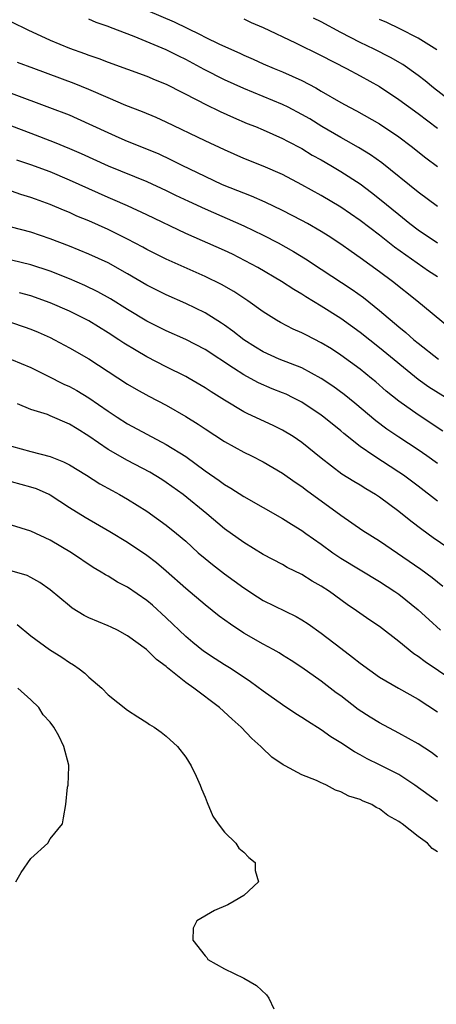
# Model space of a CAD drawing. Units: inches. Extents: x 2568000 to 2571000, y 1560000 to 1562199.
# Drawn here: x 2569198 to 2569241, y 1561994 to 1562096 of the extents above; entities that cross this region are included whole.
import ezdxf

# ---------------------------------------------------------------- set-up
doc = ezdxf.new("R2010")
doc.units = ezdxf.units.IN
doc.header["$MEASUREMENT"] = 0
doc.layers.add('LD25681560_2ft', color=117, linetype='Continuous')

msp = doc.modelspace()

# ---------------------------------------------------------------- linework, layer by layer
at = {"layer": 'LD25681560_2ft'}
for points, elevation in [([(2569211.06, 1562097), (2569213.81, 1562095.81), (2569216.5, 1562094.5), (2569217, 1562094.24), (2569218.48, 1562093.52), (2569220.58, 1562092.58), (2569221, 1562092.37), (2569221.96, 1562091.96), (2569223, 1562091.49), (2569224.13, 1562091), (2569225, 1562090.65), (2569227, 1562089.76), (2569228.43, 1562089), (2569229, 1562088.68), (2569231, 1562087.51), (2569231.91, 1562087), (2569232.62, 1562086.62), (2569235, 1562085.29), (2569237, 1562083.96), (2569238.28, 1562083), (2569239.79, 1562081.79), (2569241, 1562080.87)], 6752), ([(2569197, 1562095.81), (2569198.7, 1562095), (2569201, 1562093.94), (2569203, 1562093.1), (2569204.56, 1562092.56), (2569205, 1562092.38), (2569206.03, 1562092.03), (2569207, 1562091.65), (2569211, 1562090.21), (2569211.84, 1562089.84), (2569213, 1562089.38), (2569216.3, 1562087.7), (2569217, 1562087.33), (2569218.56, 1562086.56), (2569219.93, 1562085.94), (2569221.34, 1562085.34), (2569222.22, 1562085), (2569223, 1562084.67), (2569225, 1562083.79), (2569225.51, 1562083.51), (2569227, 1562082.74), (2569228.07, 1562082.07), (2569229, 1562081.56), (2569229.97, 1562081), (2569231, 1562080.38), (2569233, 1562079.08), (2569234.19, 1562078.19), (2569235, 1562077.56), (2569237, 1562075.92), (2569238.15, 1562075), (2569239, 1562074.35), (2569241, 1562072.99)], 6748), ([(2569241, 1562076.77), (2569239, 1562078.23), (2569235.26, 1562081.26), (2569234.09, 1562082.09), (2569232.84, 1562082.84), (2569231.58, 1562083.58), (2569231, 1562083.88), (2569229.07, 1562085), (2569227.8, 1562085.8), (2569227, 1562086.26), (2569225.57, 1562087), (2569225, 1562087.28), (2569221, 1562088.93), (2569219, 1562089.85), (2569216.91, 1562090.91), (2569215, 1562091.93), (2569214.28, 1562092.28), (2569213, 1562092.94), (2569209.69, 1562094.31), (2569207.23, 1562095.23), (2569207, 1562095.33), (2569205.77, 1562095.77), (2569205, 1562096.1)], 6750), ([(2569221, 1562096.13), (2569221.76, 1562095.76), (2569223, 1562095.23), (2569226.34, 1562093.66), (2569229, 1562092.34), (2569231.59, 1562091), (2569233, 1562090.24), (2569235, 1562089.13), (2569237, 1562087.81), (2569239, 1562086.35), (2569241, 1562084.85)], 6754), ([(2569243.17, 1562087), (2569240.58, 1562089), (2569239.72, 1562089.72), (2569239, 1562090.27), (2569237.41, 1562091.41), (2569236.15, 1562092.15), (2569234.46, 1562093), (2569233, 1562093.7), (2569231, 1562094.74), (2569229, 1562095.81), (2569228.21, 1562096.21)], 6756), ([(2569240.92, 1562092.92), (2569239, 1562094.15), (2569237.11, 1562095.11), (2569235.75, 1562095.75), (2569235, 1562096.05)], 6758), ([(2569241, 1562069.49), (2569240.08, 1562070.08), (2569237.72, 1562071.72), (2569236.56, 1562072.56), (2569235, 1562073.8), (2569233, 1562075.32), (2569231, 1562076.7), (2569229, 1562077.89), (2569227, 1562079), (2569225, 1562080.05), (2569223, 1562080.92), (2569221, 1562081.71), (2569219, 1562082.59), (2569217, 1562083.53), (2569213, 1562085.47), (2569211.94, 1562085.94), (2569210.53, 1562086.53), (2569208.82, 1562087.18), (2569207, 1562087.96), (2569205, 1562088.84), (2569203.47, 1562089.47), (2569199.31, 1562091), (2569197.63, 1562091.63)], 6746), ([(2569242.22, 1562064.22), (2569238.88, 1562067), (2569236.35, 1562069), (2569235, 1562070.01), (2569233, 1562071.46), (2569232.09, 1562072.09), (2569231, 1562072.86), (2569229.71, 1562073.71), (2569229, 1562074.16), (2569227.56, 1562075), (2569227, 1562075.31), (2569225, 1562076.35), (2569223.2, 1562077.2), (2569221.81, 1562077.81), (2569221, 1562078.12), (2569220.38, 1562078.38), (2569218.81, 1562079), (2569217, 1562079.85), (2569214.63, 1562081), (2569213.55, 1562081.55), (2569212.18, 1562082.18), (2569209, 1562083.48), (2569208.14, 1562083.86), (2569207, 1562084.35), (2569203.82, 1562085.82), (2569203, 1562086.18), (2569200.96, 1562086.96), (2569197, 1562088.41)], 6744), ([(2569197, 1562085.09), (2569199, 1562084.31), (2569201.41, 1562083.41), (2569203, 1562082.74), (2569204.21, 1562082.21), (2569207, 1562080.96), (2569211, 1562079.32), (2569213, 1562078.39), (2569213.93, 1562077.93), (2569215.29, 1562077.29), (2569217, 1562076.5), (2569221, 1562074.76), (2569223, 1562073.79), (2569224.54, 1562073), (2569226.12, 1562072.12), (2569227.36, 1562071.36), (2569229, 1562070.29), (2569232.17, 1562068.17), (2569233.34, 1562067.34), (2569235, 1562066.02), (2569237, 1562064.33), (2569237.74, 1562063.74), (2569238.57, 1562063), (2569239, 1562062.64), (2569241.09, 1562061)], 6742), ([(2569243, 1562056.31), (2569240.11, 1562058.11), (2569239, 1562058.89), (2569235, 1562062.16), (2569233, 1562063.73), (2569231, 1562065.19), (2569229, 1562066.47), (2569227.41, 1562067.41), (2569227, 1562067.69), (2569226.17, 1562068.17), (2569224.89, 1562069), (2569222.44, 1562070.44), (2569221.15, 1562071.15), (2569219.82, 1562071.82), (2569219, 1562072.2), (2569215, 1562073.97), (2569211, 1562075.89), (2569209, 1562076.81), (2569207.49, 1562077.49), (2569207, 1562077.69), (2569203, 1562079.48), (2569201, 1562080.32), (2569199, 1562081.05), (2569197.55, 1562081.55)], 6740), ([(2569241.56, 1562053.56), (2569239, 1562055.23), (2569237, 1562056.64), (2569235.7, 1562057.7), (2569234.63, 1562058.63), (2569234.18, 1562059), (2569233, 1562059.94), (2569231, 1562061.41), (2569230.04, 1562062.04), (2569229, 1562062.69), (2569227.46, 1562063.46), (2569227, 1562063.71), (2569226.09, 1562064.09), (2569224.78, 1562064.78), (2569224.39, 1562065), (2569223, 1562065.86), (2569221.41, 1562067), (2569219.96, 1562067.96), (2569218.7, 1562068.7), (2569217, 1562069.54), (2569213, 1562071.31), (2569211, 1562072.32), (2569210.57, 1562072.57), (2569209, 1562073.39), (2569207, 1562074.37), (2569205, 1562075.26), (2569203.77, 1562075.77), (2569203, 1562076.13), (2569202.38, 1562076.38), (2569201, 1562076.97), (2569199.5, 1562077.5), (2569199, 1562077.69), (2569197.99, 1562077.99), (2569197, 1562078.34)], 6738), ([(2569241, 1562050.21), (2569239.91, 1562051), (2569239, 1562051.62), (2569237, 1562052.94), (2569235.77, 1562053.77), (2569234.63, 1562054.63), (2569232.46, 1562056.46), (2569231.35, 1562057.35), (2569230.2, 1562058.2), (2569229, 1562059), (2569227, 1562060.08), (2569224.66, 1562061), (2569223, 1562061.74), (2569222.21, 1562062.21), (2569221, 1562062.98), (2569219.88, 1562063.88), (2569219, 1562064.51), (2569218.71, 1562064.71), (2569217, 1562065.78), (2569215, 1562066.74), (2569213, 1562067.62), (2569211, 1562068.63), (2569209, 1562069.8), (2569207, 1562070.92), (2569205, 1562071.84), (2569203, 1562072.65), (2569201, 1562073.42), (2569199, 1562074.09), (2569197, 1562074.61)], 6736), ([(2569241, 1562046.32), (2569239, 1562047.88), (2569237.48, 1562049), (2569237, 1562049.33), (2569234.41, 1562051), (2569233, 1562051.97), (2569231.31, 1562053.31), (2569231, 1562053.58), (2569229.27, 1562055), (2569229, 1562055.21), (2569227, 1562056.53), (2569226.1, 1562057), (2569225.36, 1562057.36), (2569225, 1562057.52), (2569223.93, 1562057.93), (2569222.53, 1562058.53), (2569221.68, 1562059), (2569221, 1562059.36), (2569219.93, 1562060.07), (2569217, 1562061.97), (2569215, 1562063.02), (2569213, 1562063.91), (2569211, 1562064.91), (2569209, 1562066.12), (2569207.22, 1562067.22), (2569205.94, 1562067.94), (2569204.6, 1562068.6), (2569203, 1562069.3), (2569201, 1562070.09), (2569199, 1562070.73), (2569197, 1562071.22)], 6734), ([(2569242.93, 1562040.93), (2569240.55, 1562042.55), (2569239.38, 1562043.38), (2569238.25, 1562044.25), (2569237, 1562045.26), (2569235, 1562046.74), (2569234.61, 1562047), (2569233.59, 1562047.59), (2569233, 1562047.97), (2569232.35, 1562048.35), (2569231.12, 1562049.12), (2569229, 1562050.76), (2569227, 1562052.39), (2569226.1, 1562053), (2569225, 1562053.67), (2569224.11, 1562054.11), (2569221.36, 1562055.36), (2569221, 1562055.55), (2569219, 1562056.77), (2569217.63, 1562057.63), (2569217, 1562058.04), (2569215.35, 1562059), (2569215, 1562059.19), (2569213, 1562060.19), (2569211, 1562061.22), (2569209.87, 1562061.87), (2569208.63, 1562062.63), (2569208.11, 1562063), (2569207, 1562063.72), (2569205, 1562064.93), (2569203, 1562065.93), (2569201, 1562066.82), (2569199, 1562067.53), (2569197.85, 1562067.85)], 6732), ([(2569197, 1562064.76), (2569198.33, 1562064.33), (2569199, 1562064.1), (2569199.78, 1562063.78), (2569201, 1562063.23), (2569201.47, 1562063), (2569203, 1562062.17), (2569205, 1562061.03), (2569209, 1562058.42), (2569209.89, 1562057.89), (2569211.18, 1562057.18), (2569213, 1562056.22), (2569215, 1562055.07), (2569216.28, 1562054.28), (2569217, 1562053.78), (2569219, 1562052.48), (2569221, 1562051.39), (2569221.8, 1562051), (2569223, 1562050.38), (2569225, 1562049.22), (2569226.29, 1562048.29), (2569227, 1562047.84), (2569227.47, 1562047.47), (2569231, 1562044.87), (2569233.29, 1562043.29), (2569235, 1562042.22), (2569239.29, 1562039.29), (2569240.44, 1562038.44), (2569241.55, 1562037.55)], 6730), ([(2569197, 1562060.95), (2569199, 1562060.13), (2569200.72, 1562059.28), (2569202.41, 1562058.41), (2569203, 1562058.15), (2569203.75, 1562057.75), (2569205, 1562056.99), (2569207, 1562055.61), (2569207.92, 1562055), (2569209, 1562054.31), (2569213, 1562052.19), (2569215, 1562050.92), (2569217, 1562049.47), (2569218.46, 1562048.46), (2569219, 1562048.06), (2569219.67, 1562047.67), (2569221, 1562046.82), (2569223, 1562045.66), (2569225, 1562044.54), (2569225.94, 1562043.94), (2569227, 1562043.31), (2569227.41, 1562043), (2569229, 1562041.87), (2569230.18, 1562041), (2569231, 1562040.45), (2569235, 1562038.02), (2569236.59, 1562037), (2569237, 1562036.71), (2569239, 1562035.09), (2569240.09, 1562034.09), (2569241.32, 1562033)], 6728), ([(2569243.74, 1562027), (2569239.72, 1562029.72), (2569239, 1562030.27), (2569238.55, 1562030.55), (2569237, 1562031.84), (2569235, 1562033.37), (2569234.02, 1562034.02), (2569232.65, 1562035), (2569231.66, 1562035.66), (2569229.84, 1562037), (2569229, 1562037.55), (2569228.07, 1562038.07), (2569227, 1562038.74), (2569225.49, 1562039.49), (2569225, 1562039.77), (2569223, 1562040.82), (2569221, 1562042.04), (2569219, 1562043.48), (2569217.17, 1562045), (2569214.73, 1562047), (2569213, 1562048.26), (2569212.55, 1562048.55), (2569211.31, 1562049.31), (2569209, 1562050.52), (2569207, 1562051.66), (2569205, 1562053.03), (2569203.78, 1562053.78), (2569203, 1562054.29), (2569201, 1562055.15), (2569200.74, 1562055.26), (2569199, 1562055.8), (2569197.63, 1562056.37)], 6726), ([(2569197, 1562052), (2569199, 1562051.44), (2569201, 1562050.94), (2569202.4, 1562050.4), (2569203, 1562050.08), (2569204.76, 1562049), (2569206.13, 1562048.13), (2569207.41, 1562047.41), (2569208.18, 1562047), (2569209, 1562046.53), (2569211, 1562045.29), (2569213, 1562043.86), (2569214.04, 1562043), (2569215, 1562042.18), (2569216.3, 1562041), (2569217, 1562040.4), (2569217.77, 1562039.77), (2569219, 1562038.83), (2569221, 1562037.36), (2569222.43, 1562036.43), (2569223, 1562036.07), (2569226.4, 1562034.4), (2569227, 1562034.07), (2569227.65, 1562033.65), (2569229, 1562032.69), (2569231, 1562031.14), (2569232.23, 1562030.23), (2569233, 1562029.6), (2569235, 1562028.16), (2569236.96, 1562027), (2569239, 1562025.87), (2569241, 1562024.58)], 6724), ([(2569241, 1562019.89), (2569240.36, 1562020.36), (2569239, 1562021.26), (2569237, 1562022.37), (2569235, 1562023.43), (2569234.03, 1562024.03), (2569232.82, 1562024.82), (2569231, 1562026.21), (2569230.54, 1562026.54), (2569229, 1562027.74), (2569227, 1562029.15), (2569225.88, 1562029.88), (2569225, 1562030.41), (2569224.65, 1562030.65), (2569224.03, 1562031), (2569223, 1562031.55), (2569221, 1562032.7), (2569219.61, 1562033.61), (2569218.46, 1562034.46), (2569217, 1562035.62), (2569215, 1562037.31), (2569213, 1562039.1), (2569211.97, 1562039.97), (2569211, 1562040.71), (2569209, 1562042.05), (2569207.16, 1562043.16), (2569204.62, 1562044.62), (2569203, 1562045.65), (2569201, 1562046.94), (2569200.89, 1562047), (2569199.58, 1562047.58), (2569199, 1562047.78), (2569198.03, 1562048.03), (2569197, 1562048.33)], 6722), ([(2569241, 1562015.31), (2569238.67, 1562017), (2569237, 1562018.08), (2569235, 1562019.1), (2569233.72, 1562019.72), (2569233, 1562020.13), (2569232.44, 1562020.44), (2569231, 1562021.38), (2569230, 1562022), (2569229, 1562022.7), (2569227.59, 1562023.59), (2569227, 1562023.98), (2569226.37, 1562024.37), (2569225, 1562025.28), (2569223, 1562026.7), (2569221.68, 1562027.68), (2569219.69, 1562029), (2569219, 1562029.42), (2569218.04, 1562030.04), (2569216.84, 1562030.84), (2569215.74, 1562031.74), (2569215, 1562032.36), (2569213, 1562034.26), (2569211.57, 1562035.57), (2569211, 1562036.07), (2569209, 1562037.44), (2569207.95, 1562037.95), (2569207, 1562038.57), (2569206.71, 1562038.71), (2569206.28, 1562039), (2569205.46, 1562039.46), (2569203.2, 1562041), (2569201, 1562042.28), (2569199, 1562043.21), (2569197, 1562043.83)], 6720), ([(2569241, 1562010.12), (2569240.44, 1562010.44), (2569239.95, 1562011), (2569239, 1562011.69), (2569237.35, 1562013), (2569237.13, 1562013.13), (2569237, 1562013.25), (2569235.86, 1562013.86), (2569235, 1562014.56), (2569234.68, 1562014.68), (2569234.2, 1562015), (2569233.33, 1562015.33), (2569233, 1562015.5), (2569231.85, 1562015.85), (2569231, 1562016.32), (2569230.47, 1562016.47), (2569229.53, 1562017), (2569229.15, 1562017.15), (2569229, 1562017.24), (2569228.52, 1562017.48), (2569227, 1562018.07), (2569225.26, 1562019), (2569225.08, 1562019.08), (2569223.89, 1562019.89), (2569222.87, 1562020.87), (2569222.77, 1562021), (2569221.83, 1562021.83), (2569220.73, 1562023), (2569219.81, 1562023.81), (2569218.5, 1562025), (2569215.83, 1562027), (2569215, 1562027.6), (2569213.12, 1562029.12), (2569213, 1562029.24), (2569211.97, 1562029.97), (2569211, 1562030.96), (2569210.94, 1562031), (2569209, 1562032.42), (2569207.95, 1562033), (2569207.31, 1562033.31), (2569207, 1562033.45), (2569205, 1562034.29), (2569204.52, 1562034.52), (2569203.29, 1562035.29), (2569203, 1562035.5), (2569201, 1562037.17), (2569199.93, 1562037.93), (2569199, 1562038.45), (2569198.63, 1562038.63), (2569197.09, 1562039.09)], 6718), ([(2569197.59, 1562033.59), (2569199, 1562032.4), (2569200.95, 1562031), (2569202.22, 1562030.22), (2569203, 1562029.67), (2569203.42, 1562029.42), (2569204.01, 1562029), (2569204.57, 1562028.57), (2569205, 1562028.16), (2569206.34, 1562027), (2569207, 1562026.33), (2569209, 1562024.73), (2569210.05, 1562024.05), (2569211, 1562023.46), (2569211.27, 1562023.27), (2569211.74, 1562023), (2569212.47, 1562022.47), (2569213, 1562022.05), (2569214.15, 1562021), (2569215, 1562019.87), (2569215.56, 1562019), (2569216.08, 1562017.92), (2569216.49, 1562017), (2569216.63, 1562016.63), (2569217, 1562015.75), (2569217.2, 1562015.2), (2569217.8, 1562013.8), (2569218.35, 1562013), (2569219, 1562012.13), (2569220.17, 1562011), (2569220.48, 1562010.48), (2569221, 1562010.06), (2569221.52, 1562009.52), (2569222.16, 1562009), (2569222.17, 1562008.17), (2569222.53, 1562007), (2569221, 1562005.6), (2569220.01, 1562005), (2569219.36, 1562004.64), (2569217.96, 1562004.04), (2569216.15, 1562003), (2569215.77, 1562002.23), (2569215.75, 1562001), (2569217, 1561999.37), (2569217.18, 1561999.18), (2569217.3, 1561999), (2569219, 1561998.01), (2569221, 1561997.08), (2569222.32, 1561996.32), (2569223.34, 1561995.34), (2569223.58, 1561995), (2569224.11, 1561993.89)], 6716), ([(2569197.48, 1562007), (2569198.01, 1562007.99), (2569199, 1562009.41), (2569200.77, 1562011), (2569201, 1562011.44), (2569202.27, 1562013), (2569202.39, 1562013.61), (2569202.62, 1562015), (2569202.79, 1562016.79), (2569202.87, 1562017), (2569202.92, 1562018.92), (2569202.95, 1562019.05), (2569202.41, 1562021), (2569201.91, 1562022.09), (2569201.39, 1562023), (2569201, 1562023.51), (2569200.27, 1562024.27), (2569199.84, 1562025), (2569199, 1562025.8), (2569197.68, 1562027)], 6714)]:
    msp.add_lwpolyline(points, dxfattribs=dict(at, elevation=elevation))

doc.saveas('drawing.dxf')
